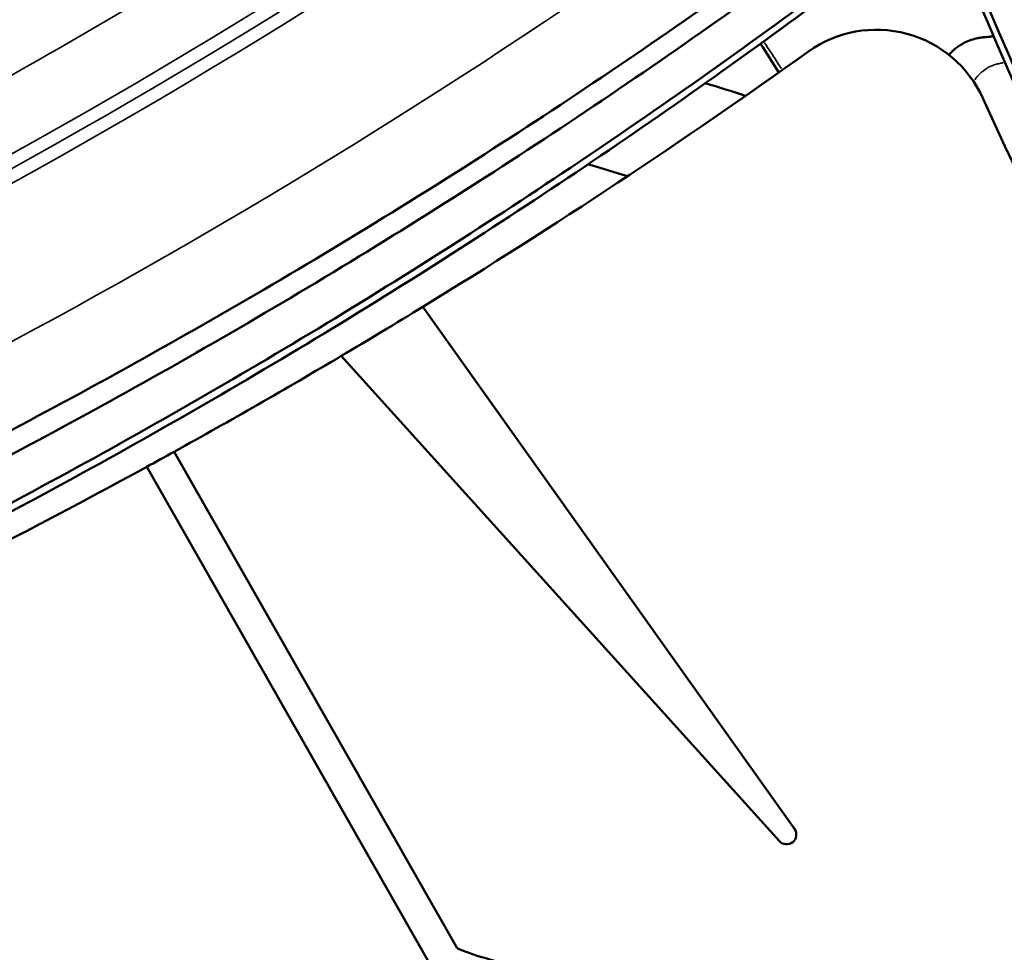
# Model space of a CAD drawing. Units: millimetres. Extents: x 2593 to 35438, y 21605 to 45761.
# Drawn here: x 14265 to 14770, y 24936 to 25414 of the extents above; entities that cross this region are included whole.
import ezdxf

# ---------------------------------------------------------------- set-up
doc = ezdxf.new("R2010")
doc.units = ezdxf.units.MM
doc.header["$LTSCALE"] = 100
doc.layers.get('0').update_dxf_attribs({"lineweight": 25})
doc.layers.add('Visible (ISO)', color=7, linetype='Continuous', lineweight=50)
doc.layers.add('Visible Narrow (ISO)', color=7, linetype='Continuous', lineweight=35)
doc.styles.get("Standard").update_dxf_attribs({"font": 'arial.ttf'})
doc.dimstyles.get("Standard").update_dxf_attribs({"dimtxt": 0.18, "dimasz": 0.18, "dimexe": 0.18, "dimexo": 0.0625, "dimgap": 0.09, "dimtad": 0, "dimtih": 1, "dimtoh": 1, "dimdec": 4, "dimzin": 0, "dimdsep": 46, "dimtxsty": 'Standard', "dimcen": 0.09, "dimadec": 0, "dimazin": 0, "dimtfac": 1, "dimtdec": 4, "dimtofl": 0, "dimtmove": 0, "dimatfit": 3, "dimfxl": 1, "dimtolj": 1, "dimtzin": 0, "dimarcsym": 0})

# ---------------------------------------------------------------- blocks, each defined once
blk = doc.blocks.new('*D9')
at = {"color": 0, "lineweight": -2, "transparency": 16777216}
blk.add_line((3423.21, 26506.43), (17068.13, 26479.09), dxfattribs=at)
at = {"color": 0, "transparency": 16777216}
for points in [[(3423.27, 26536.43), (3423.15, 26476.43), (3243.21, 26506.8)], [(17068.19, 26509.09), (17068.07, 26449.09), (17248.13, 26478.73)]]:
    blk.add_solid(points, dxfattribs=at)
at = {"layer": 'Defpoints', "color": 0, "transparency": 16777216}
for p in [(17248.13, 26478.73), (3233.92, 21869.8), (17238.83, 21841.73)]:
    blk.add_point(p, dxfattribs=at)
at = {"color": 0, "transparency": 16777216, "insert": (10246.19, 26751.46), "char_height": 350, "attachment_point": 5, "rotation": 359.8852}
blk.add_mtext('\\A1;1400', dxfattribs=at)

msp = doc.modelspace()

# ---------------------------------------------------------------- linework, layer by layer
at = {"layer": 'Visible (ISO)'}
for p, q in [((14662.23, 24998.86), (14471.58, 25266.78)), ((14429.66, 25241.52), (14654.44, 24992.61)), ((14489.09, 24937.63), (14343.95, 25192.4)), ((14329.94, 25184.68), (14514.93, 24859.93))]:
    msp.add_line(p, q, dxfattribs=at)
for centre, radius, start, end in [((17821.92, 26754.73), 3320, 203.00391, 215.48221), ((17814.18, 26725.86), 3320, 203.00391, 215.48221), ((17812.79, 26720.63), 3320, 203.00391, 216.81175), ((14704.26, 25348.91), 60, 24.4763, 125.5237), ((12711.29, 28140.5), 3370, 301.48938, 305.52371), ((17826.01, 26770.02), 3370, 204.47629, 214.29897), ((12711.29, 28140.5), 3370, 300.65731, 301.48938), ((12711.29, 28140.5), 3370, 298.97776, 300.65731), ((12711.29, 28140.5), 3370, 298.70571, 298.97776), ((12711.29, 28140.5), 3370, 294.47778, 298.70571), ((14658.15, 24995.96), 5, 222.0836, 35.4349)]:
    msp.add_arc(centre, radius, start, end, dxfattribs=at)
for points, knots in [([(14702.86, 25738.16), (14651.73, 25695.75), (14599.25, 25654.97), (14491.78, 25576.85), (14436.8, 25539.51), (14324.57, 25468.41), (14267.32, 25434.65), (14150.78, 25370.86), (14091.49, 25340.83), (13971.11, 25284.6), (13910.03, 25258.42), (13848.17, 25234.2)], [0, 0, 0, 0, 20.18369, 20.18369, 40.367379, 40.367379, 60.551069, 60.551069, 80.734759, 80.734759, 100.918448, 100.918448, 100.918448, 100.918448]), ([(14708.96, 25488.23), (14665.4, 25455.41), (14621.03, 25423.66), (14530.78, 25362.39), (14484.91, 25332.87), (14391.75, 25276.12), (14344.47, 25248.9), (14248.63, 25196.81), (14200.07, 25171.94), (14101.78, 25124.64), (14052.05, 25102.2), (14001.8, 25080.99)], [0.6632934, 0.6632934, 0.6632934, 0.6632934, 0.7125769, 0.7125769, 0.7618603, 0.7618603, 0.8111438, 0.8111438, 0.8604272, 0.8604272, 0.9097107, 0.9097107, 0.9097107, 0.9097107]), ([(14705.04, 25473.61), (14661.48, 25440.79), (14617.11, 25409.04), (14526.87, 25347.77), (14480.99, 25318.25), (14387.83, 25261.5), (14340.55, 25234.27), (14244.71, 25182.18), (14196.15, 25157.32), (14126.41, 25123.75), (14105.71, 25114.05), (14084.92, 25104.57)], [0.6632934, 0.6632934, 0.6632934, 0.6632934, 0.7125769, 0.7125769, 0.7618603, 0.7618603, 0.8111438, 0.8111438, 0.8604272, 0.8604272, 0.8810809, 0.8810809, 0.8810809, 0.8810809]), ([(14697.31, 25444.73), (14653.75, 25411.91), (14609.38, 25380.17), (14519.13, 25318.9), (14473.25, 25289.38), (14380.09, 25232.63), (14332.82, 25205.4), (14236.98, 25153.31), (14188.42, 25128.45), (14118.68, 25094.88), (14097.98, 25085.18), (14077.18, 25075.7)], [0.6632934, 0.6632934, 0.6632934, 0.6632934, 0.7125769, 0.7125769, 0.7618603, 0.7618603, 0.8111438, 0.8111438, 0.8604272, 0.8604272, 0.8810809, 0.8810809, 0.8810809, 0.8810809]), ([(14695.91, 25439.51), (14652.35, 25406.69), (14607.98, 25374.95), (14517.73, 25313.68), (14471.85, 25284.15), (14378.69, 25227.41), (14331.42, 25200.18), (14235.58, 25148.09), (14187.02, 25123.23), (14094.13, 25078.52), (14049.94, 25058.43), (14005.32, 25039.32)], [0.6632934, 0.6632934, 0.6632934, 0.6632934, 0.7125769, 0.7125769, 0.7618603, 0.7618603, 0.8111438, 0.8111438, 0.8604272, 0.8604272, 0.9042879, 0.9042879, 0.9042879, 0.9042879]), ([(14741.45, 25395.99), (14743.75, 25398.62), (14746.44, 25400.79), (14751.66, 25403.39), (14753.99, 25404.14), (14756.98, 25404.73), (14757.59, 25404.83), (14758.43, 25404.95), (14758.66, 25404.97), (14759.06, 25405.02), (14759.23, 25405.04), (14759.44, 25405.06), (14759.47, 25405.06), (14759.51, 25405.06), (14759.51, 25405.06), (14759.8, 25405.09), (14761.31, 25405.23), (14762.93, 25405.38), (14763.65, 25405.45), (14764.37, 25405.52)], [15.571557, 15.571557, 15.571557, 15.571557, 19.447361, 19.447361, 22.274141, 22.274141, 22.994822, 22.994822, 23.26507, 23.26507, 23.467756, 23.467756, 23.505759, 23.505759, 23.510896, 23.510896, 23.839667, 23.839667, 24.103289, 24.103289, 24.103289, 24.103289]), ([(14576.5, 25333.75), (14575.72, 25334), (14574.95, 25334.24), (14568.22, 25336.35), (14562.25, 25338.14), (14556.25, 25339.84)], [15.143099, 15.143099, 15.143099, 15.143099, 15.388164, 15.388164, 17.257865, 17.257865, 17.257865, 17.257865]), ([(14652.98, 24869.99), (14656.64, 24895.34), (14649.18, 24899.09), (14606.72, 24916.33), (14569.65, 24917.99), (14522.66, 24927.9), (14504.54, 24931.72), (14496.29, 24934.65), (14489.09, 24937.63)], [0, 0, 0, 0, 104.795644, 104.795644, 209.591289, 209.591289, 209.591289, 249.979618, 249.979618, 249.979618, 249.979618])]:
    msp.add_open_spline(points, degree=3, knots=knots, dxfattribs=at)
for points in [[(14654.21, 25386.97), (14651.06, 25391.95), (14647.9, 25396.87), (14644.72, 25401.71)], [(14616.44, 25381.46), (14623.36, 25379.44), (14630.25, 25377.28), (14637.09, 25374.97)]]:
    msp.add_open_spline(points, degree=3, dxfattribs=at)
at = {"layer": 'Visible Narrow (ISO)'}
for radius, start, end in [(3195.43, 292.32796, 309.96996), (3202.05, 292.285, 309.1539), (3208.66, 292.28209, 309.15374), (3280, 293.67465, 308.02481)]:
    msp.add_arc((12711.12, 28139.84), radius, start, end, dxfattribs=at)
for points, knots in [([(14689.3, 25675.47), (14571.26, 25580.7), (14446.39, 25494.42), (14185.59, 25340.65), (14049.65, 25273.15), (13909.59, 25215.72)], [5.045922, 5.045922, 5.045922, 5.045922, 50.459224, 50.459224, 95.872526, 95.872526, 95.872526, 95.872526]), ([(14655.48, 25388.94), (14654.66, 25390.22), (14651.79, 25394.67), (14648.9, 25399.06), (14646.84, 25402.17)], [0.31146521, 0.31146521, 0.31146521, 0.31146521, 0.31959438, 0.33988572, 0.33988572, 0.33988572, 0.33988572]), ([(14754.7, 25383.19), (14754.79, 25383.32), (14755.6, 25384.48), (14757.54, 25386.76), (14760.29, 25388.88), (14762.66, 25390.11), (14764.07, 25390.68), (14764.98, 25390.99), (14765.71, 25391.21), (14766.45, 25391.41), (14767.4, 25391.62), (14768.36, 25391.78), (14768.98, 25391.86), (14769.22, 25391.89), (14769.26, 25391.89)], [0.5881232, 0.5881232, 0.5881232, 0.5881232, 0.5919705, 0.6226273, 0.6635031, 0.683941, 0.69416, 0.7043789, 0.7094884, 0.7145979, 0.7248168, 0.7350357, 0.7401452, 0.741287, 0.741287, 0.741287, 0.741287])]:
    msp.add_open_spline(points, degree=3, knots=knots, dxfattribs=at)

# ---------------------------------------------------------------- dimensions: what is measured, and where the dimension line sits
dim = msp.add_aligned_dim(p1=(3233.92, 21869.8), p2=(17238.83, 21841.73), distance=4637, dimstyle='Standard', override={"dimtxt": 350, "dimasz": 180, "dimgap": 80, "dimtad": 1, "dimtih": 0, "dimtoh": 0, "dimdec": 0, "dimlfac": 0.1, "dimrnd": 5, "dimse1": 1, "dimse2": 1})
dim.commit()
dim.dimension.update_dxf_attribs({"geometry": '*D9', "text_midpoint": (10246.19, 26751.46)})

doc.saveas('drawing.dxf')
